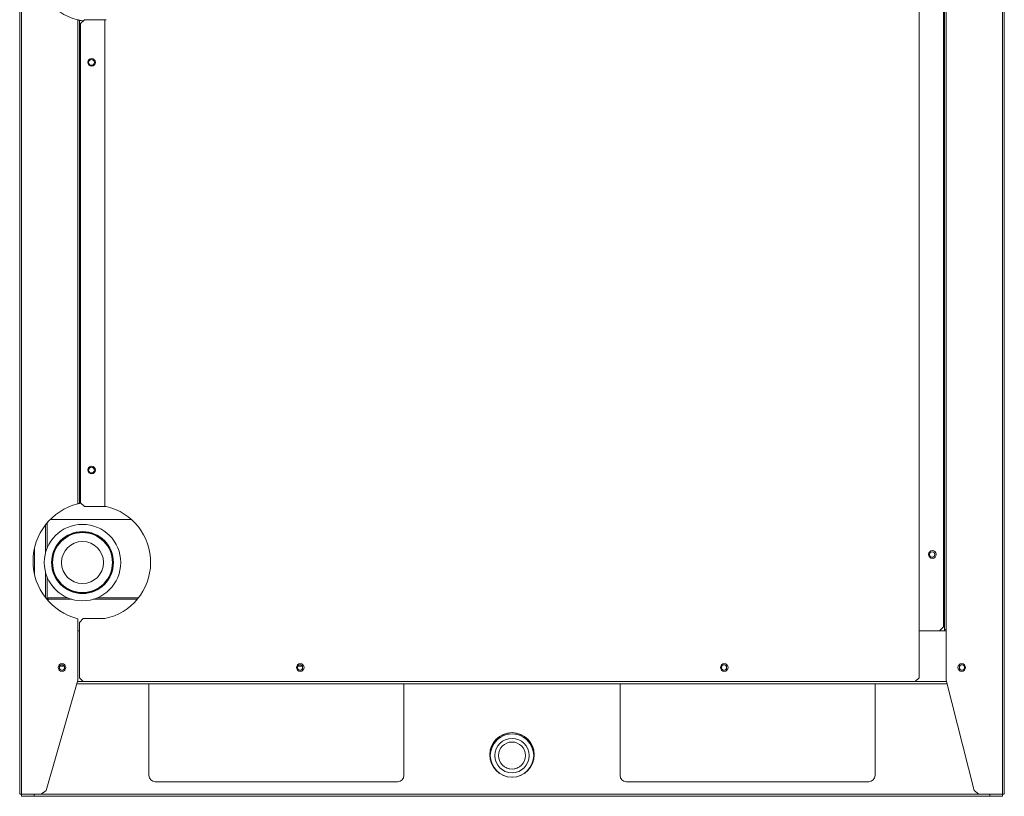
# Model space of a CAD drawing. Units: millimetres. Extents: x 0 to 8746, y -5 to 6233.
# Drawn here: x 2204 to 2977, y 2479 to 3089 of the extents above; entities that cross this region are included whole.
import ezdxf

# ---------------------------------------------------------------- set-up
doc = ezdxf.new("R2010")
doc.units = ezdxf.units.MM
doc.layers.add('LG-Product', color=3, linetype='Continuous')

msp = doc.modelspace()

# ---------------------------------------------------------------- linework, layer by layer
at = {"layer": 'LG-Product', "color": 3, "linetype": 'Continuous', "lineweight": 13}
for p, q in [((2204.49, 3595.63), (2204.49, 2481.03)), ((2204.29, 2593.43), (2204.29, 3574.13)), ((2204.29, 2609.43), (2204.29, 3574.12)), ((2205.7, 2481.03), (2205.7, 3574.12)), ((2909.88, 2572.43), (2909.88, 3574.12)), ((2929.88, 3574.12), (2929.88, 2609.44)), ((2929.89, 3574.12), (2929.89, 2610.43)), ((2931.1, 3574.13), (2931.1, 2593.43)), ((2975.28, 3574.12), (2975.28, 2481.03)), ((2976.49, 2481.03), (2976.49, 3574.12)), ((2976.69, 2609.43), (2976.69, 3574.12)), ((2928.88, 2612.43), (2928.88, 3568.23)), ((2249.88, 2709.02), (2249.88, 3088.84)), ((2251.09, 3088.55), (2251.1, 3088.55)), ((2251.09, 2709.31), (2251.09, 3088.55)), ((2251.1, 2709.31), (2251.1, 3088.55)), ((2255.1, 3088.96), (2252.1, 3085.96)), ((2252.1, 2709.88), (2252.1, 3085.96)), ((2271.1, 3088.96), (2255.1, 3088.96)), ((2272.1, 3088.96), (2271.1, 3088.96)), ((2271.1, 2706.88), (2271.1, 3088.96)), ((2251.09, 2709.31), (2251.1, 2709.31)), ((2252.1, 2709.88), (2255.1, 2706.88)), ((2255.1, 2706.88), (2271.1, 2706.88)), ((2271.1, 2706.88), (2272.1, 2706.88)), ((2228.28, 2696.73), (2291.83, 2696.73)), ((2228.28, 2696.73), (2291.82, 2696.73)), ((2224.51, 2670.33), (2224.51, 2692.44)), ((2225.71, 2674.01), (2225.71, 2693.93)), ((2215.91, 2653.57), (2215.91, 2674.31)), ((2224.51, 2635.41), (2224.51, 2655.44)), ((2225.71, 2634.78), (2225.71, 2651.77)), ((2225.58, 2634.09), (2226.69, 2634.09)), ((2226.69, 2634.09), (2226.69, 2632.81)), ((2241.79, 2635.3), (2226.7, 2635.3)), ((2226.7, 2635.3), (2226.7, 2634.09)), ((2226.7, 2634.09), (2226.7, 2632.79)), ((2226.7, 2634.09), (2245.17, 2634.09)), ((2261.97, 2634.09), (2296.46, 2634.09)), ((2297.44, 2635.3), (2265.35, 2635.3)), ((2249.88, 2604.24), (2249.88, 2618.84)), ((2254.1, 2618.96), (2251.1, 2615.96)), ((2271.1, 2618.96), (2254.1, 2618.96)), ((2251.1, 2615.96), (2251.1, 2572.43)), ((2925.88, 2609.43), (2928.88, 2612.43)), ((2204.29, 2609.43), (2204.29, 2572.43)), ((2204.29, 2609.43), (2204.49, 2609.43)), ((2249.88, 2609.43), (2251.1, 2609.43)), ((2249.88, 2609.43), (2251.1, 2609.43)), ((2249.89, 2604.24), (2249.88, 2604.24)), ((2249.88, 2570.53), (2249.88, 2604.24)), ((2249.89, 2604.24), (2249.89, 2570.56)), ((2909.87, 2609.43), (2931.08, 2609.43)), ((2909.87, 2609.43), (2931.08, 2609.43)), ((2925.88, 2609.43), (2909.88, 2609.43)), ((2929.89, 2610.43), (2929.89, 2609.43)), ((2931.09, 2610.43), (2929.89, 2610.43)), ((2931.09, 2610.43), (2931.09, 2593.43)), ((2976.49, 2609.43), (2976.69, 2609.43)), ((2976.69, 2572.43), (2976.69, 2609.43)), ((2204.29, 2484.03), (2204.29, 2593.43)), ((2204.29, 2593.43), (2204.29, 2593.43)), ((2931.1, 2593.43), (2931.09, 2593.43)), ((2931.1, 2570.53), (2931.1, 2593.43)), ((2239.22, 2581.63), (2235.76, 2581.63)), ((2425.92, 2581.63), (2422.46, 2581.63)), ((2204.29, 2569.43), (2204.29, 2572.43)), ((2204.29, 2572.43), (2204.49, 2572.43)), ((2251.1, 2572.43), (2254.1, 2569.43)), ((2906.88, 2569.43), (2909.88, 2572.43)), ((2976.49, 2572.43), (2976.69, 2572.43)), ((2976.69, 2572.43), (2976.69, 2569.43)), ((2204.49, 2569.43), (2204.29, 2569.43)), ((2225.02, 2483.91), (2249.88, 2570.53)), ((2249.88, 2567.83), (2249.1, 2567.83)), ((2249.88, 2567.83), (2249.11, 2567.83)), ((2249.57, 2569.43), (2249.88, 2569.43)), ((2249.89, 2570.56), (2249.88, 2570.53)), ((2249.89, 2569.43), (2931.37, 2569.43)), ((2931.78, 2567.83), (2249.89, 2567.83)), ((2305.69, 2567.83), (2249.89, 2567.83)), ((2254.1, 2569.43), (2906.88, 2569.43)), ((2505.69, 2567.83), (2305.69, 2567.83)), ((2305.69, 2495.83), (2305.69, 2567.83)), ((2305.69, 2567.83), (2305.69, 2567.83)), ((2505.69, 2567.83), (2305.69, 2567.83)), ((2305.7, 2567.83), (2505.7, 2567.83)), ((2505.69, 2567.83), (2505.69, 2495.83)), ((2675.29, 2567.83), (2505.69, 2567.83)), ((2505.69, 2567.83), (2505.69, 2567.83)), ((2675.28, 2567.83), (2875.28, 2567.83)), ((2675.29, 2567.83), (2875.29, 2567.83)), ((2675.29, 2495.83), (2675.29, 2567.83)), ((2675.29, 2567.83), (2675.29, 2567.83)), ((2675.29, 2567.83), (2875.29, 2567.83)), ((2875.29, 2567.83), (2875.29, 2495.83)), ((2875.29, 2567.83), (2875.29, 2567.83)), ((2931.78, 2567.83), (2875.29, 2567.83)), ((2931.1, 2570.53), (2953.06, 2483.94)), ((2976.69, 2569.43), (2976.49, 2569.43)), ((2976.69, 2484.03), (2976.69, 2569.43)), ((2249.89, 2554.53), (2249.88, 2554.53)), ((2573.49, 2516.08), (2573.49, 2511.43)), ((2573.49, 2511.43), (2573.49, 2511.43)), ((2607.49, 2511.43), (2607.49, 2516.08)), ((2607.49, 2511.43), (2607.49, 2511.43)), ((2500.69, 2490.83), (2310.69, 2490.83)), ((2870.29, 2490.83), (2680.29, 2490.83)), ((2204.29, 2484.03), (2204.49, 2484.03)), ((2204.29, 2481.03), (2204.29, 2484.03)), ((2204.49, 2481.03), (2204.29, 2481.03)), ((2205.7, 2481.03), (2204.49, 2481.03)), ((2205.69, 2481.03), (2215.69, 2481.03)), ((2205.69, 2479.43), (2205.69, 2481.03)), ((2205.69, 2479.43), (2205.69, 2479.43)), ((2205.69, 2479.43), (2975.29, 2479.43)), ((2215.69, 2479.43), (2205.69, 2479.43)), ((2205.69, 2479.43), (2205.69, 2479.43)), ((2975.29, 2479.43), (2205.69, 2479.43)), ((2205.69, 2479.43), (2215.69, 2479.43)), ((2965.29, 2481.03), (2215.69, 2481.03)), ((2215.69, 2481.03), (2215.69, 2479.43)), ((2965.29, 2479.43), (2215.69, 2479.43)), ((2215.69, 2479.43), (2965.29, 2479.43)), ((2221.19, 2481.03), (2225.02, 2483.91)), ((2255.49, 2479.43), (2255.49, 2479.43)), ((2267.49, 2479.43), (2255.49, 2479.43)), ((2267.49, 2479.43), (2255.49, 2479.43)), ((2255.49, 2479.43), (2255.49, 2479.43)), ((2255.49, 2479.43), (2267.49, 2479.43)), ((2267.49, 2479.43), (2267.49, 2479.43)), ((2267.49, 2479.43), (2267.49, 2479.43)), ((2913.49, 2479.43), (2913.49, 2479.43)), ((2913.49, 2479.43), (2925.49, 2479.43)), ((2925.49, 2479.43), (2913.49, 2479.43)), ((2925.49, 2479.43), (2913.49, 2479.43)), ((2913.49, 2479.43), (2913.49, 2479.43)), ((2913.49, 2479.43), (2925.49, 2479.43)), ((2925.49, 2479.43), (2925.49, 2479.43)), ((2925.49, 2479.43), (2925.49, 2479.43)), ((2953.06, 2483.94), (2956.8, 2481.03)), ((2965.29, 2481.03), (2975.29, 2481.03)), ((2965.29, 2479.43), (2965.29, 2481.03)), ((2975.29, 2479.43), (2965.29, 2479.43)), ((2965.29, 2479.43), (2975.29, 2479.43)), ((2975.28, 2481.03), (2976.49, 2481.03)), ((2975.29, 2481.03), (2975.29, 2479.43)), ((2975.29, 2479.43), (2975.29, 2479.43)), ((2975.29, 2479.43), (2975.29, 2479.43)), ((2976.49, 2484.03), (2976.69, 2484.03)), ((2976.69, 2481.03), (2976.49, 2481.03)), ((2976.69, 2484.03), (2976.69, 2481.03))]:
    msp.add_line(p, q, dxfattribs=at)
for points in [[(2251.09, 3088.55), (2251.09, 3088.55), (2251.08, 3088.55), (2251.08, 3088.55), (2251.08, 3088.55), (2251.07, 3088.55), (2251.06, 3088.55), (2251.05, 3088.56), (2251.05, 3088.56), (2251.03, 3088.56), (2251.02, 3088.56), (2251.01, 3088.57), (2251, 3088.57), (2250.98, 3088.57), (2250.97, 3088.58), (2250.95, 3088.58), (2250.93, 3088.58), (2250.91, 3088.59), (2250.89, 3088.59), (2250.87, 3088.6), (2250.85, 3088.6), (2250.82, 3088.61), (2250.8, 3088.61), (2250.77, 3088.62), (2250.75, 3088.63), (2250.72, 3088.63), (2250.69, 3088.64), (2250.67, 3088.65), (2250.64, 3088.65), (2250.61, 3088.66), (2250.58, 3088.67), (2250.55, 3088.67), (2250.51, 3088.68), (2250.48, 3088.69), (2250.45, 3088.7), (2250.42, 3088.7), (2250.38, 3088.71), (2250.35, 3088.72), (2250.31, 3088.73), (2250.28, 3088.74), (2250.24, 3088.75), (2250.21, 3088.75), (2250.17, 3088.76), (2250.14, 3088.77), (2250.1, 3088.78), (2250.06, 3088.79), (2250.03, 3088.8), (2249.99, 3088.81), (2249.95, 3088.82), (2249.92, 3088.83), (2249.88, 3088.84)], [(2251.09, 2709.31), (2251.09, 2709.31), (2251.08, 2709.31), (2251.08, 2709.3), (2251.08, 2709.3), (2251.07, 2709.3), (2251.06, 2709.3), (2251.06, 2709.3), (2251.05, 2709.3), (2251.04, 2709.29), (2251.02, 2709.29), (2251.01, 2709.29), (2251, 2709.29), (2250.98, 2709.28), (2250.97, 2709.28), (2250.95, 2709.27), (2250.93, 2709.27), (2250.91, 2709.27), (2250.89, 2709.26), (2250.87, 2709.26), (2250.85, 2709.25), (2250.82, 2709.25), (2250.8, 2709.24), (2250.77, 2709.24), (2250.75, 2709.23), (2250.72, 2709.22), (2250.69, 2709.22), (2250.67, 2709.21), (2250.64, 2709.2), (2250.61, 2709.2), (2250.58, 2709.19), (2250.55, 2709.18), (2250.52, 2709.17), (2250.48, 2709.17), (2250.45, 2709.16), (2250.42, 2709.15), (2250.38, 2709.14), (2250.35, 2709.13), (2250.32, 2709.13), (2250.28, 2709.12), (2250.24, 2709.11), (2250.21, 2709.1), (2250.17, 2709.09), (2250.14, 2709.08), (2250.1, 2709.07), (2250.06, 2709.07), (2250.03, 2709.06), (2249.99, 2709.05), (2249.95, 2709.04), (2249.92, 2709.03), (2249.88, 2709.02)]]:
    msp.add_lwpolyline(points, dxfattribs=at)
for centre, radius in [((2260.64, 3055.43), 3), ((2260.63, 3055.43), 2.25), ((2260.64, 2735.43), 3), ((2260.63, 2735.43), 2.25), ((2253.57, 2662.89), 30), ((2253.57, 2662.89), 24.3), ((2253.57, 2662.89), 23.94), ((2253.57, 2662.89), 23.51), ((2253.57, 2662.89), 16.5), ((2920.32, 2669.23), 3), ((2920.12, 2669.23), 2.1), ((2237.49, 2580.53), 3), ((2237.49, 2580.53), 2.05), ((2424.39, 2580.53), 3), ((2424.19, 2580.53), 2.05), ((2756.99, 2580.53), 3), ((2756.79, 2580.53), 2.05), ((2943.29, 2580.53), 3), ((2943.49, 2580.53), 2.05), ((2590.49, 2511.43), 17), ((2590.49, 2511.43), 13.5), ((2590.49, 2511.43), 10.6)]:
    msp.add_circle(centre, radius, dxfattribs=at)
for centre, radius, start, end in [((2261.24, 3133.93), 46.5, 104.14053, 255.85947), ((2261.24, 3133.93), 46.5, 257.40462, 261.19052), ((2261.24, 2663.93), 46.5, 104.14053, 255.85947), ((2261.24, 2663.93), 46.5, 100.95642, 102.59538), ((2262, 2663.03), 45, 281.66044, 77.03632), ((2920.33, 2669.23), 2.25, 138.85866, 221.17472), ((2920.33, 2669.23), 2.25, 180.00029, 221.17543), ((2248.57, 2657.89), 23, 215.70748, 234.29245), ((2226.7, 2634.09), 1.21, 90, 175.2762), ((2226.7, 2634.09), 0.01, 90, 180), ((2237.49, 2580.53), 2.05, 180, 359.99964), ((2424.19, 2580.53), 2.05, 179.99431, 270), ((2424.19, 2580.53), 2.05, 180, 359.99964), ((2424.19, 2580.53), 2.05, 270, 0.00021), ((2756.79, 2580.53), 2.05, 180, 359.99964), ((2943.49, 2580.53), 2.05, 180, 359.99964), ((2590.49, 2511.93), 17.5, 0.0056, 179.99997), ((2590.49, 2511.93), 17.5, 90, 269.10001), ((2590.49, 2511.43), 17, 359.99996, 180), ((2590.49, 2511.93), 17.5, 270.89999, 90), ((2590.49, 2511.43), 13.5, 179.99997, 359.99433), ((2590.49, 2511.43), 10.6, 179.99434, 270), ((2590.49, 2511.43), 10.6, 270, 0.00006), ((2310.69, 2495.83), 5, 180, 270), ((2500.69, 2495.83), 5, 270, 0), ((2680.29, 2495.83), 5, 180, 270), ((2870.29, 2495.83), 5, 270, 0)]:
    msp.add_arc(centre, radius, start, end, dxfattribs=at)

doc.saveas('drawing.dxf')
